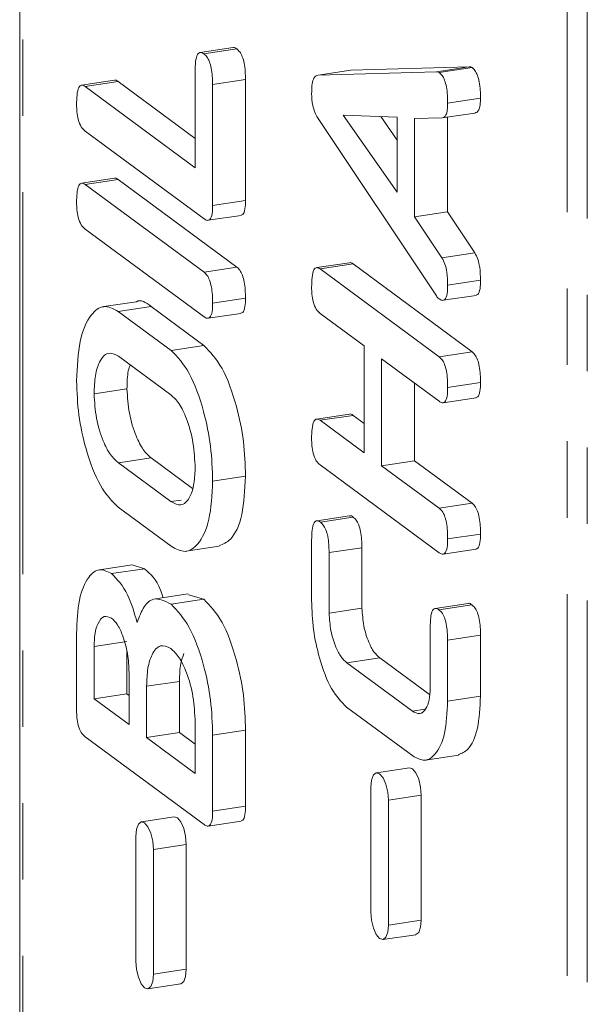
# Model space of a CAD drawing. Units: millimetres. Extents: x -900 to 8748, y -2150 to -403.
# Drawn here: x 828 to 838, y -1050 to -1033 of the extents above; entities that cross this region are included whole.
import ezdxf

# ---------------------------------------------------------------- set-up
doc = ezdxf.new("R2010")
doc.units = ezdxf.units.MM
doc.linetypes.add('PHANTOM', pattern=[12.7, 6.35, -1.27, 1.27, -1.27, 1.27, -1.27])

msp = doc.modelspace()

# ---------------------------------------------------------------- linework, layer by layer
at = {"color": 7, "linetype": 'Continuous', "lineweight": 18}
for p, q in [((828.341, -835.589), (828.341, -1194.799)), ((831.889, -1033.726), (831.342, -1033.809)), ((831.404, -1033.831), (831.951, -1033.749)), ((831.259, -1035.724), (831.259, -1034.122)), ((833.303, -1034.185), (833.85, -1034.102)), ((833.303, -1034.185), (835.271, -1034.127)), ((833.85, -1034.102), (835.817, -1034.045)), ((835.316, -1034.14), (835.863, -1034.058)), ((829.918, -1034.269), (829.371, -1034.352)), ((829.429, -1034.373), (829.976, -1034.291)), ((829.976, -1034.291), (831.259, -1035.238)), ((831.55, -1034.339), (832.097, -1034.257)), ((831.55, -1034.339), (831.55, -1036.353)), ((832.097, -1034.257), (832.097, -1036.271)), ((829.429, -1034.373), (831.259, -1035.724)), ((835.458, -1034.651), (836.005, -1034.569)), ((834.618, -1034.885), (833.723, -1034.849)), ((833.723, -1034.849), (834.618, -1036.129)), ((835.364, -1034.897), (835.91, -1034.815)), ((835.271, -1037.857), (833.296, -1034.891)), ((834.345, -1034.874), (834.618, -1035.265)), ((834.618, -1036.129), (834.618, -1034.885)), ((835.364, -1034.897), (834.909, -1034.908)), ((834.909, -1034.908), (834.909, -1036.542)), ((835.456, -1034.883), (835.456, -1036.46)), ((831.407, -1036.575), (829.429, -1035.114)), ((829.918, -1035.9), (829.371, -1035.982)), ((829.429, -1036.003), (829.976, -1035.921)), ((829.429, -1036.003), (831.407, -1037.464)), ((829.976, -1035.921), (831.954, -1037.381)), ((831.55, -1036.353), (832.097, -1036.271)), ((834.909, -1036.542), (835.456, -1036.46)), ((835.456, -1036.46), (835.909, -1037.141)), ((831.477, -1036.599), (832.023, -1036.517)), ((834.909, -1036.542), (835.363, -1037.223)), ((831.407, -1038.204), (829.429, -1036.744)), ((835.363, -1037.223), (835.909, -1037.141)), ((833.826, -1037.304), (833.28, -1037.386)), ((831.407, -1037.464), (831.954, -1037.381)), ((833.338, -1037.408), (833.885, -1037.325)), ((833.338, -1037.408), (835.316, -1038.868)), ((833.885, -1037.325), (835.863, -1038.786)), ((835.458, -1037.678), (836.005, -1037.596)), ((830.285, -1037.953), (829.738, -1038.035)), ((831.55, -1037.976), (832.097, -1037.894)), ((835.384, -1037.93), (835.931, -1037.847)), ((829.979, -1038.113), (830.526, -1038.03)), ((829.979, -1038.113), (830.858, -1038.762)), ((830.526, -1038.03), (831.405, -1038.679)), ((831.475, -1038.229), (832.021, -1038.147)), ((834.068, -1038.688), (833.337, -1038.148)), ((830.858, -1038.762), (831.405, -1038.679)), ((834.068, -1040.466), (834.068, -1038.688)), ((835.316, -1038.868), (835.863, -1038.786)), ((830.855, -1039.5), (829.982, -1038.856)), ((835.316, -1039.609), (834.359, -1038.903)), ((834.359, -1038.903), (834.359, -1040.68)), ((829.578, -1039.483), (830.125, -1039.401)), ((834.906, -1039.306), (834.906, -1040.598)), ((835.458, -1039.381), (836.005, -1039.299)), ((835.383, -1039.634), (835.93, -1039.551)), ((833.826, -1039.822), (833.279, -1039.904)), ((833.337, -1039.925), (833.884, -1039.843)), ((833.337, -1039.925), (834.068, -1040.466)), ((833.884, -1039.843), (834.068, -1039.979)), ((830.529, -1040.551), (831.216, -1041.058)), ((829.982, -1040.633), (830.855, -1041.278)), ((835.316, -1042.128), (833.338, -1040.667)), ((834.359, -1040.68), (834.906, -1040.598)), ((834.359, -1040.68), (835.316, -1041.387)), ((834.906, -1040.598), (835.863, -1041.305)), ((831.55, -1040.939), (832.097, -1040.857)), ((830.858, -1042.021), (829.979, -1041.372)), ((835.316, -1041.387), (835.863, -1041.305)), ((833.827, -1041.515), (833.28, -1041.598)), ((833.341, -1041.62), (833.888, -1041.537)), ((835.458, -1041.899), (836.005, -1041.817)), ((831.112, -1042.103), (831.659, -1042.02)), ((833.196, -1042.925), (833.196, -1041.914)), ((833.487, -1042.126), (834.033, -1042.044)), ((834.033, -1042.044), (834.033, -1043.051)), ((833.487, -1042.126), (833.487, -1043.133)), ((835.383, -1042.152), (835.93, -1042.07)), ((830.214, -1042.329), (829.668, -1042.411)), ((830.214, -1042.33), (830.416, -1042.394)), ((829.869, -1042.476), (830.416, -1042.394)), ((831.145, -1042.813), (830.598, -1042.895)), ((831.146, -1042.829), (831.405, -1042.902)), ((830.858, -1042.984), (831.405, -1042.902)), ((835.799, -1042.971), (835.252, -1043.054)), ((835.313, -1043.076), (835.86, -1042.993)), ((833.487, -1043.133), (834.033, -1043.051)), ((835.168, -1044.375), (835.168, -1043.368)), ((829.287, -1044.754), (829.287, -1043.473)), ((835.458, -1043.585), (836.005, -1043.502)), ((836.005, -1043.502), (836.005, -1044.514)), ((829.578, -1043.689), (830.125, -1043.607)), ((829.578, -1043.689), (829.578, -1044.557)), ((835.458, -1043.585), (835.458, -1044.596)), ((830.125, -1043.775), (830.125, -1044.475)), ((833.782, -1043.958), (834.328, -1043.875)), ((833.782, -1043.958), (834.873, -1044.763)), ((834.328, -1043.875), (835.157, -1044.487)), ((830.16, -1044.987), (830.16, -1044.119)), ((830.451, -1044.35), (830.998, -1044.268)), ((830.451, -1044.35), (830.451, -1045.202)), ((830.998, -1044.268), (830.998, -1045.12)), ((829.578, -1044.557), (830.125, -1044.475)), ((830.125, -1044.475), (830.16, -1044.501)), ((835.458, -1044.596), (836.005, -1044.514)), ((829.578, -1044.557), (830.16, -1044.987)), ((834.877, -1045.507), (833.777, -1044.695)), ((834.873, -1044.763), (835.08, -1044.732)), ((831.259, -1045.799), (831.259, -1044.947)), ((830.451, -1045.202), (830.998, -1045.12)), ((830.998, -1045.12), (831.259, -1045.313)), ((831.55, -1045.162), (832.097, -1045.079)), ((831.55, -1045.162), (831.55, -1046.427)), ((832.097, -1045.079), (832.097, -1046.345)), ((831.407, -1046.649), (829.429, -1045.189)), ((830.451, -1045.202), (831.259, -1045.799)), ((835.09, -1045.576), (835.637, -1045.494)), ((834.821, -1045.704), (834.274, -1045.787)), ((834.181, -1046.03), (834.181, -1048.104)), ((834.473, -1048.32), (834.473, -1046.246)), ((835.02, -1048.237), (835.02, -1046.163)), ((831.55, -1046.427), (832.097, -1046.345)), ((830.912, -1046.522), (830.366, -1046.604)), ((831.476, -1046.674), (832.023, -1046.591)), ((830.272, -1046.848), (830.272, -1048.922)), ((830.564, -1049.137), (830.564, -1047.063)), ((831.111, -1049.055), (831.111, -1046.981)), ((834.38, -1048.563), (834.927, -1048.481)), ((830.471, -1049.381), (831.018, -1049.298))]:
    msp.add_line(p, q, dxfattribs=at)
at = {"color": 8, "linetype": 'PHANTOM', "lineweight": 18}
for p, q in [((828.394, -1194.882), (828.394, -835.671)), ((837.445, -1201.565), (837.445, -842.355)), ((837.78, -1201.67), (837.78, -842.46)), ((835.271, -1034.127), (835.817, -1034.045)), ((829.982, -1040.633), (830.529, -1040.551)), ((830.855, -1041.278), (831.028, -1041.252)), ((834.473, -1046.246), (835.02, -1046.163)), ((830.564, -1047.063), (831.111, -1046.981)), ((834.473, -1048.32), (835.02, -1048.237)), ((830.564, -1049.137), (831.111, -1049.055))]:
    msp.add_line(p, q, dxfattribs=at)
at = {"color": 7, "linetype": 'Continuous', "lineweight": 18, "flags": 128}
for points in [[(834.473, -1046.246), (834.462, -1046.109), (834.43, -1045.977), (834.383, -1045.87), (834.327, -1045.803), (834.271, -1045.787), (834.224, -1045.825), (834.192, -1045.91), (834.181, -1046.03)], [(835.02, -1046.163), (835.009, -1046.027), (834.977, -1045.895), (834.93, -1045.788), (834.874, -1045.721), (834.821, -1045.704)], [(830.564, -1047.063), (830.553, -1046.927), (830.522, -1046.795), (830.474, -1046.687), (830.418, -1046.621), (830.362, -1046.605), (830.315, -1046.642), (830.283, -1046.728), (830.272, -1046.848)], [(831.111, -1046.981), (831.1, -1046.845), (831.069, -1046.713), (831.021, -1046.605), (830.965, -1046.538), (830.912, -1046.522)], [(834.181, -1048.104), (834.192, -1048.24), (834.224, -1048.372), (834.271, -1048.48), (834.327, -1048.547), (834.383, -1048.562), (834.43, -1048.525), (834.462, -1048.44), (834.473, -1048.32)], [(834.927, -1048.481), (834.93, -1048.48), (834.977, -1048.443), (835.009, -1048.357), (835.02, -1048.237)], [(830.272, -1048.922), (830.283, -1049.058), (830.315, -1049.19), (830.362, -1049.298), (830.418, -1049.364), (830.474, -1049.38), (830.522, -1049.343), (830.553, -1049.257), (830.564, -1049.137)], [(831.018, -1049.298), (831.021, -1049.298), (831.069, -1049.26), (831.1, -1049.175), (831.111, -1049.055)]]:
    msp.add_lwpolyline(points, dxfattribs=at)
at = {"color": 7, "linetype": 'Continuous', "lineweight": 18}
for points, knots in [([(831.259, -1034.122), (831.26, -1034.068), (831.262, -1033.958), (831.292, -1033.834), (831.347, -1033.796), (831.385, -1033.82), (831.404, -1033.831)], [0, 0, 0, 0, 0.280987, 0.560006, 0.779419, 1, 1, 1, 1]), ([(831.404, -1033.831), (831.421, -1033.845), (831.453, -1033.873), (831.498, -1033.956), (831.544, -1034.118), (831.547, -1034.248), (831.55, -1034.339)], [0, 0, 0, 0, 0.187448, 0.374658, 0.561196, 1, 1, 1, 1]), ([(831.889, -1033.73), (831.891, -1033.728), (831.909, -1033.715), (831.931, -1033.733), (831.951, -1033.749)], [0, 0, 0, 0, 0.1031897, 1, 1, 1, 1]), ([(831.951, -1033.749), (831.967, -1033.763), (832, -1033.791), (832.045, -1033.874), (832.091, -1034.036), (832.094, -1034.166), (832.097, -1034.257)], [0, 0, 0, 0, 0.187448, 0.374658, 0.561196, 1, 1, 1, 1]), ([(833.196, -1034.493), (833.197, -1034.448), (833.198, -1034.357), (833.221, -1034.252), (833.259, -1034.194), (833.288, -1034.188), (833.303, -1034.185)], [0, 0, 0, 0, 0.280335, 0.559983, 0.779865, 1, 1, 1, 1]), ([(835.271, -1034.127), (835.279, -1034.127), (835.294, -1034.128), (835.309, -1034.136), (835.316, -1034.14)], [0, 0, 0, 0, 0.559512, 1, 1, 1, 1]), ([(835.316, -1034.14), (835.332, -1034.154), (835.365, -1034.182), (835.41, -1034.266), (835.453, -1034.431), (835.456, -1034.561), (835.458, -1034.651)], [0, 0, 0, 0, 0.1871321, 0.374119, 0.5612939, 1, 1, 1, 1]), ([(835.817, -1034.045), (835.826, -1034.045), (835.841, -1034.045), (835.856, -1034.054), (835.863, -1034.058)], [0, 0, 0, 0, 0.559512, 1, 1, 1, 1]), ([(835.863, -1034.058), (835.879, -1034.072), (835.911, -1034.1), (835.956, -1034.184), (836, -1034.349), (836.003, -1034.478), (836.005, -1034.569)], [0, 0, 0, 0, 0.1871321, 0.374119, 0.5612939, 1, 1, 1, 1]), ([(829.287, -1034.675), (829.288, -1034.621), (829.29, -1034.512), (829.317, -1034.383), (829.371, -1034.339), (829.41, -1034.362), (829.429, -1034.373)], [0, 0, 0, 0, 0.280919, 0.560343, 0.779744, 1, 1, 1, 1]), ([(829.918, -1034.27), (829.918, -1034.27), (829.935, -1034.257), (829.956, -1034.274), (829.976, -1034.291)], [0, 0, 0, 0, 0.031161, 1, 1, 1, 1]), ([(833.296, -1034.891), (833.28, -1034.863), (833.248, -1034.807), (833.204, -1034.666), (833.199, -1034.559), (833.196, -1034.493)], [0, 0, 0, 0, 0.281499, 0.562, 1, 1, 1, 1]), ([(829.429, -1035.114), (829.407, -1035.095), (829.364, -1035.057), (829.311, -1034.933), (829.289, -1034.795), (829.288, -1034.715), (829.287, -1034.675)], [0, 0, 0, 0, 0.28069, 0.558482, 0.779094, 1, 1, 1, 1]), ([(835.458, -1034.651), (835.457, -1034.689), (835.455, -1034.764), (835.428, -1034.874), (835.388, -1034.888), (835.364, -1034.897)], [0, 0, 0, 0, 0.281303, 0.561775, 1, 1, 1, 1]), ([(836.005, -1034.569), (836.004, -1034.607), (836.002, -1034.682), (835.975, -1034.791), (835.935, -1034.806), (835.91, -1034.815)], [0, 0, 0, 0, 0.281303, 0.561775, 1, 1, 1, 1]), ([(829.287, -1036.305), (829.288, -1036.25), (829.29, -1036.141), (829.317, -1036.012), (829.372, -1035.97), (829.41, -1035.992), (829.429, -1036.003)], [0, 0, 0, 0, 0.280942, 0.560394, 0.779762, 1, 1, 1, 1]), ([(829.918, -1035.901), (829.919, -1035.9), (829.935, -1035.887), (829.956, -1035.904), (829.976, -1035.921)], [0, 0, 0, 0, 0.03798, 1, 1, 1, 1]), ([(829.429, -1036.744), (829.407, -1036.725), (829.364, -1036.687), (829.311, -1036.562), (829.289, -1036.424), (829.288, -1036.345), (829.287, -1036.305)], [0, 0, 0, 0, 0.28069, 0.558482, 0.779094, 1, 1, 1, 1]), ([(832.097, -1036.271), (832.095, -1036.319), (832.093, -1036.415), (832.062, -1036.506), (832.032, -1036.51), (832.022, -1036.511)], [0, 0, 0, 0, 0.404555, 0.805753, 1, 1, 1, 1]), ([(831.55, -1036.353), (831.549, -1036.402), (831.546, -1036.499), (831.51, -1036.594), (831.458, -1036.606), (831.424, -1036.585), (831.407, -1036.575)], [0, 0, 0, 0, 0.280586, 0.558843, 0.77916, 1, 1, 1, 1]), ([(835.909, -1037.141), (835.927, -1037.173), (835.963, -1037.238), (836, -1037.408), (836.003, -1037.524), (836.005, -1037.596)], [0, 0, 0, 0, 0.279846, 0.559827, 1, 1, 1, 1]), ([(833.827, -1037.305), (833.827, -1037.305), (833.844, -1037.292), (833.865, -1037.309), (833.885, -1037.325)], [0, 0, 0, 0, 0.03798, 1, 1, 1, 1]), ([(835.363, -1037.223), (835.38, -1037.255), (835.416, -1037.32), (835.453, -1037.49), (835.456, -1037.607), (835.458, -1037.678)], [0, 0, 0, 0, 0.279846, 0.559827, 1, 1, 1, 1]), ([(831.407, -1037.464), (831.424, -1037.478), (831.456, -1037.506), (831.501, -1037.59), (831.544, -1037.756), (831.548, -1037.885), (831.55, -1037.976)], [0, 0, 0, 0, 0.1871108, 0.3740652, 0.5612328, 1, 1, 1, 1]), ([(831.954, -1037.381), (831.97, -1037.395), (832.003, -1037.424), (832.048, -1037.508), (832.091, -1037.674), (832.094, -1037.803), (832.097, -1037.894)], [0, 0, 0, 0, 0.187111, 0.374065, 0.561233, 1, 1, 1, 1]), ([(833.196, -1037.71), (833.197, -1037.655), (833.199, -1037.546), (833.226, -1037.416), (833.281, -1037.374), (833.319, -1037.396), (833.338, -1037.408)], [0, 0, 0, 0, 0.2809422, 0.5603937, 0.7797625, 1, 1, 1, 1]), ([(836.005, -1037.596), (836.004, -1037.645), (836.002, -1037.742), (835.971, -1037.836), (835.94, -1037.84), (835.93, -1037.842)], [0, 0, 0, 0, 0.400355, 0.797442, 1, 1, 1, 1]), ([(833.337, -1038.148), (833.315, -1038.129), (833.272, -1038.091), (833.219, -1037.966), (833.198, -1037.829), (833.196, -1037.749), (833.196, -1037.71)], [0, 0, 0, 0, 0.280672, 0.558732, 0.778999, 1, 1, 1, 1]), ([(835.458, -1037.678), (835.457, -1037.727), (835.455, -1037.826), (835.42, -1037.923), (835.367, -1037.937), (835.333, -1037.916), (835.316, -1037.905)], [0, 0, 0, 0, 0.280621, 0.558951, 0.779137, 1, 1, 1, 1]), ([(830.285, -1037.953), (830.285, -1037.953), (830.354, -1037.906), (830.44, -1037.968), (830.526, -1038.03)], [0, 0, 0, 0, 0.00212, 1, 1, 1, 1]), ([(832.097, -1037.894), (832.095, -1037.942), (832.093, -1038.039), (832.062, -1038.135), (832.031, -1038.139), (832.02, -1038.141)], [0, 0, 0, 0, 0.3973887, 0.791512, 1, 1, 1, 1]), ([(835.316, -1037.905), (835.307, -1037.897), (835.292, -1037.884), (835.277, -1037.865), (835.271, -1037.857)], [0, 0, 0, 0, 0.559857, 1, 1, 1, 1]), ([(829.287, -1039.268), (829.297, -1039.035), (829.318, -1038.569), (829.505, -1038.166), (829.732, -1037.987), (829.897, -1038.071), (829.979, -1038.113)], [0, 0, 0, 0, 0.279907, 0.559537, 0.779815, 1, 1, 1, 1]), ([(831.55, -1037.976), (831.549, -1038.025), (831.546, -1038.123), (831.511, -1038.221), (831.459, -1038.236), (831.425, -1038.215), (831.407, -1038.204)], [0, 0, 0, 0, 0.280562, 0.558819, 0.778919, 1, 1, 1, 1]), ([(830.858, -1038.762), (830.962, -1038.871), (831.171, -1039.091), (831.397, -1039.718), (831.531, -1040.36), (831.543, -1040.746), (831.55, -1040.939)], [0, 0, 0, 0, 0.279192, 0.559097, 0.779436, 1, 1, 1, 1]), ([(831.405, -1038.679), (831.509, -1038.789), (831.718, -1039.009), (831.944, -1039.636), (832.078, -1040.278), (832.09, -1040.664), (832.097, -1040.857)], [0, 0, 0, 0, 0.279192, 0.559097, 0.779436, 1, 1, 1, 1]), ([(835.863, -1038.786), (835.879, -1038.8), (835.912, -1038.828), (835.957, -1038.913), (836, -1039.078), (836.003, -1039.208), (836.005, -1039.299)], [0, 0, 0, 0, 0.187111, 0.374065, 0.561233, 1, 1, 1, 1]), ([(829.982, -1038.856), (829.922, -1038.827), (829.803, -1038.77), (829.671, -1038.925), (829.59, -1039.169), (829.582, -1039.379), (829.578, -1039.483)], [0, 0, 0, 0, 0.279656, 0.559345, 0.779527, 1, 1, 1, 1]), ([(835.316, -1038.868), (835.332, -1038.882), (835.365, -1038.91), (835.41, -1038.995), (835.453, -1039.16), (835.456, -1039.29), (835.458, -1039.381)], [0, 0, 0, 0, 0.187111, 0.374065, 0.561233, 1, 1, 1, 1]), ([(830.178, -1039.001), (830.167, -1039.033), (830.13, -1039.136), (830.127, -1039.293), (830.125, -1039.401)], [0, 0, 0, 0, 0.310103, 1, 1, 1, 1]), ([(829.979, -1041.372), (829.877, -1041.269), (829.672, -1041.062), (829.447, -1040.46), (829.308, -1039.836), (829.294, -1039.458), (829.287, -1039.268)], [0, 0, 0, 0, 0.279504, 0.55928, 0.779623, 1, 1, 1, 1]), ([(830.125, -1039.401), (830.133, -1039.538), (830.15, -1039.812), (830.262, -1040.175), (830.394, -1040.431), (830.484, -1040.511), (830.529, -1040.551)], [0, 0, 0, 0, 0.279288, 0.55915, 0.779392, 1, 1, 1, 1]), ([(835.458, -1039.381), (835.457, -1039.43), (835.455, -1039.528), (835.42, -1039.626), (835.367, -1039.641), (835.333, -1039.62), (835.316, -1039.609)], [0, 0, 0, 0, 0.280562, 0.558819, 0.778919, 1, 1, 1, 1]), ([(836.005, -1039.299), (836.004, -1039.347), (836.001, -1039.444), (835.971, -1039.54), (835.94, -1039.544), (835.929, -1039.546)], [0, 0, 0, 0, 0.3973887, 0.791512, 1, 1, 1, 1]), ([(829.578, -1039.483), (829.586, -1039.62), (829.603, -1039.894), (829.715, -1040.258), (829.847, -1040.514), (829.937, -1040.593), (829.982, -1040.633)], [0, 0, 0, 0, 0.2792883, 0.5591501, 0.7793916, 1, 1, 1, 1]), ([(831.259, -1040.724), (831.252, -1040.582), (831.239, -1040.299), (831.129, -1039.914), (830.996, -1039.631), (830.902, -1039.544), (830.855, -1039.5)], [0, 0, 0, 0, 0.279682, 0.55935, 0.779537, 1, 1, 1, 1]), ([(833.196, -1040.228), (833.196, -1040.174), (833.198, -1040.064), (833.226, -1039.937), (833.28, -1039.892), (833.318, -1039.914), (833.337, -1039.925)], [0, 0, 0, 0, 0.281132, 0.560493, 0.779699, 1, 1, 1, 1]), ([(833.826, -1039.823), (833.827, -1039.823), (833.843, -1039.809), (833.864, -1039.826), (833.884, -1039.843)], [0, 0, 0, 0, 0.035287, 1, 1, 1, 1]), ([(833.338, -1040.667), (833.316, -1040.648), (833.272, -1040.61), (833.22, -1040.486), (833.198, -1040.348), (833.196, -1040.268), (833.196, -1040.228)], [0, 0, 0, 0, 0.28069, 0.558482, 0.779094, 1, 1, 1, 1]), ([(830.855, -1041.278), (830.912, -1041.309), (831.027, -1041.37), (831.16, -1041.245), (831.244, -1041.023), (831.254, -1040.824), (831.259, -1040.724)], [0, 0, 0, 0, 0.279945, 0.559259, 0.779759, 1, 1, 1, 1]), ([(832.097, -1040.857), (832.085, -1041.081), (832.061, -1041.53), (831.879, -1041.923), (831.723, -1041.986), (831.657, -1042.013)], [0, 0, 0, 0, 0.366957, 0.734086, 1, 1, 1, 1]), ([(831.55, -1040.939), (831.538, -1041.165), (831.514, -1041.617), (831.326, -1041.997), (831.099, -1042.15), (830.938, -1042.064), (830.858, -1042.021)], [0, 0, 0, 0, 0.2796164, 0.5593638, 0.7796186, 1, 1, 1, 1]), ([(835.316, -1041.387), (835.332, -1041.401), (835.365, -1041.429), (835.41, -1041.514), (835.453, -1041.679), (835.456, -1041.809), (835.458, -1041.899)], [0, 0, 0, 0, 0.187111, 0.374065, 0.561233, 1, 1, 1, 1]), ([(835.863, -1041.305), (835.879, -1041.319), (835.912, -1041.347), (835.957, -1041.431), (836, -1041.597), (836.003, -1041.726), (836.005, -1041.817)], [0, 0, 0, 0, 0.187111, 0.374065, 0.561233, 1, 1, 1, 1]), ([(833.828, -1041.518), (833.829, -1041.517), (833.846, -1041.503), (833.868, -1041.521), (833.888, -1041.537)], [0, 0, 0, 0, 0.075895, 1, 1, 1, 1]), ([(833.888, -1041.537), (833.904, -1041.551), (833.936, -1041.579), (833.981, -1041.661), (834.027, -1041.823), (834.031, -1041.953), (834.033, -1042.044)], [0, 0, 0, 0, 0.1874789, 0.3747207, 0.5612725, 1, 1, 1, 1]), ([(833.196, -1041.914), (833.197, -1041.859), (833.199, -1041.749), (833.228, -1041.624), (833.284, -1041.586), (833.322, -1041.608), (833.341, -1041.62)], [0, 0, 0, 0, 0.280997, 0.560138, 0.779643, 1, 1, 1, 1]), ([(833.341, -1041.62), (833.357, -1041.633), (833.39, -1041.661), (833.435, -1041.744), (833.481, -1041.905), (833.484, -1042.035), (833.487, -1042.126)], [0, 0, 0, 0, 0.187479, 0.374721, 0.561272, 1, 1, 1, 1]), ([(835.458, -1041.899), (835.457, -1041.949), (835.455, -1042.047), (835.42, -1042.145), (835.367, -1042.159), (835.333, -1042.138), (835.316, -1042.128)], [0, 0, 0, 0, 0.280562, 0.558819, 0.778919, 1, 1, 1, 1]), ([(836.005, -1041.817), (836.004, -1041.866), (836.001, -1041.963), (835.971, -1042.058), (835.94, -1042.063), (835.929, -1042.064)], [0, 0, 0, 0, 0.397389, 0.791512, 1, 1, 1, 1]), ([(829.287, -1043.473), (829.295, -1043.275), (829.312, -1042.879), (829.467, -1042.529), (829.659, -1042.369), (829.799, -1042.44), (829.869, -1042.476)], [0, 0, 0, 0, 0.279984, 0.559513, 0.779821, 1, 1, 1, 1]), ([(829.869, -1042.476), (829.964, -1042.573), (830.134, -1042.746), (830.246, -1043.123), (830.295, -1043.289)], [0, 0, 0, 0, 0.558827, 1, 1, 1, 1]), ([(830.416, -1042.394), (830.514, -1042.481), (830.633, -1042.587), (830.713, -1042.832), (830.727, -1042.876)], [0, 0, 0, 0, 0.819927, 1, 1, 1, 1]), ([(830.295, -1043.289), (830.33, -1043.194), (830.401, -1043.005), (830.594, -1042.847), (830.758, -1042.932), (830.858, -1042.984)], [0, 0, 0, 0, 0.280695, 0.560908, 1, 1, 1, 1]), ([(830.858, -1042.984), (830.962, -1043.094), (831.171, -1043.314), (831.397, -1043.94), (831.531, -1044.582), (831.543, -1044.968), (831.55, -1045.162)], [0, 0, 0, 0, 0.279192, 0.559097, 0.779436, 1, 1, 1, 1]), ([(831.405, -1042.902), (831.509, -1043.011), (831.718, -1043.231), (831.944, -1043.858), (832.078, -1044.5), (832.09, -1044.886), (832.097, -1045.079)], [0, 0, 0, 0, 0.279192, 0.559097, 0.779436, 1, 1, 1, 1]), ([(833.777, -1044.695), (833.691, -1044.609), (833.519, -1044.435), (833.33, -1043.928), (833.213, -1043.403), (833.201, -1043.085), (833.196, -1042.925)], [0, 0, 0, 0, 0.279535, 0.559246, 0.779592, 1, 1, 1, 1]), ([(835.8, -1042.974), (835.801, -1042.973), (835.818, -1042.96), (835.84, -1042.977), (835.86, -1042.993)], [0, 0, 0, 0, 0.075658, 1, 1, 1, 1]), ([(835.86, -1042.993), (835.876, -1043.007), (835.909, -1043.035), (835.954, -1043.118), (835.999, -1043.281), (836.003, -1043.411), (836.005, -1043.502)], [0, 0, 0, 0, 0.187429, 0.374616, 0.561334, 1, 1, 1, 1]), ([(829.869, -1043.217), (829.825, -1043.197), (829.738, -1043.159), (829.645, -1043.281), (829.586, -1043.46), (829.581, -1043.613), (829.578, -1043.689)], [0, 0, 0, 0, 0.27939, 0.559114, 0.779446, 1, 1, 1, 1]), ([(833.487, -1043.133), (833.493, -1043.232), (833.506, -1043.43), (833.589, -1043.689), (833.684, -1043.872), (833.749, -1043.929), (833.782, -1043.958)], [0, 0, 0, 0, 0.278849, 0.558767, 0.779195, 1, 1, 1, 1]), ([(834.033, -1043.051), (834.04, -1043.15), (834.053, -1043.348), (834.136, -1043.607), (834.231, -1043.79), (834.296, -1043.847), (834.328, -1043.875)], [0, 0, 0, 0, 0.278849, 0.558767, 0.779195, 1, 1, 1, 1]), ([(835.168, -1043.368), (835.169, -1043.313), (835.171, -1043.204), (835.2, -1043.079), (835.256, -1043.042), (835.294, -1043.064), (835.313, -1043.076)], [0, 0, 0, 0, 0.2809376, 0.5599502, 0.7796378, 1, 1, 1, 1]), ([(835.313, -1043.076), (835.329, -1043.09), (835.362, -1043.117), (835.407, -1043.2), (835.452, -1043.363), (835.456, -1043.493), (835.458, -1043.585)], [0, 0, 0, 0, 0.187429, 0.374616, 0.561334, 1, 1, 1, 1]), ([(830.16, -1044.119), (830.155, -1044.015), (830.146, -1043.808), (830.067, -1043.528), (829.972, -1043.313), (829.903, -1043.249), (829.869, -1043.217)], [0, 0, 0, 0, 0.279741, 0.559439, 0.779685, 1, 1, 1, 1]), ([(830.855, -1043.722), (830.795, -1043.694), (830.676, -1043.637), (830.544, -1043.792), (830.463, -1044.036), (830.455, -1044.245), (830.451, -1044.35)], [0, 0, 0, 0, 0.279656, 0.559345, 0.779527, 1, 1, 1, 1]), ([(831.259, -1044.947), (831.252, -1044.805), (831.239, -1044.521), (831.129, -1044.137), (830.996, -1043.854), (830.902, -1043.766), (830.855, -1043.722)], [0, 0, 0, 0, 0.279682, 0.55935, 0.779537, 1, 1, 1, 1]), ([(831.071, -1043.803), (831.052, -1043.854), (831.006, -1043.976), (831, -1044.161), (830.998, -1044.268)], [0, 0, 0, 0, 0.423804, 1, 1, 1, 1]), ([(834.873, -1044.763), (834.914, -1044.786), (834.997, -1044.831), (835.093, -1044.743), (835.156, -1044.589), (835.164, -1044.446), (835.168, -1044.375)], [0, 0, 0, 0, 0.280146, 0.559494, 0.780007, 1, 1, 1, 1]), ([(836.005, -1044.514), (835.995, -1044.703), (835.975, -1045.08), (835.823, -1045.412), (835.691, -1045.465), (835.636, -1045.487)], [0, 0, 0, 0, 0.3669053, 0.7340053, 1, 1, 1, 1]), ([(835.458, -1044.596), (835.449, -1044.786), (835.429, -1045.167), (835.271, -1045.487), (835.079, -1045.616), (834.944, -1045.543), (834.877, -1045.507)], [0, 0, 0, 0, 0.279619, 0.559386, 0.779633, 1, 1, 1, 1]), ([(829.429, -1045.189), (829.408, -1045.17), (829.364, -1045.132), (829.311, -1045.01), (829.289, -1044.872), (829.288, -1044.793), (829.287, -1044.754)], [0, 0, 0, 0, 0.280564, 0.558397, 0.779029, 1, 1, 1, 1]), ([(831.55, -1046.427), (831.549, -1046.476), (831.546, -1046.573), (831.511, -1046.668), (831.458, -1046.681), (831.424, -1046.66), (831.407, -1046.649)], [0, 0, 0, 0, 0.280531, 0.558946, 0.779232, 1, 1, 1, 1]), ([(832.097, -1046.345), (832.095, -1046.393), (832.093, -1046.489), (832.062, -1046.581), (832.032, -1046.585), (832.022, -1046.586)], [0, 0, 0, 0, 0.40381, 0.804575, 1, 1, 1, 1])]:
    msp.add_open_spline(points, degree=3, knots=knots, dxfattribs=at)

doc.saveas('drawing.dxf')
